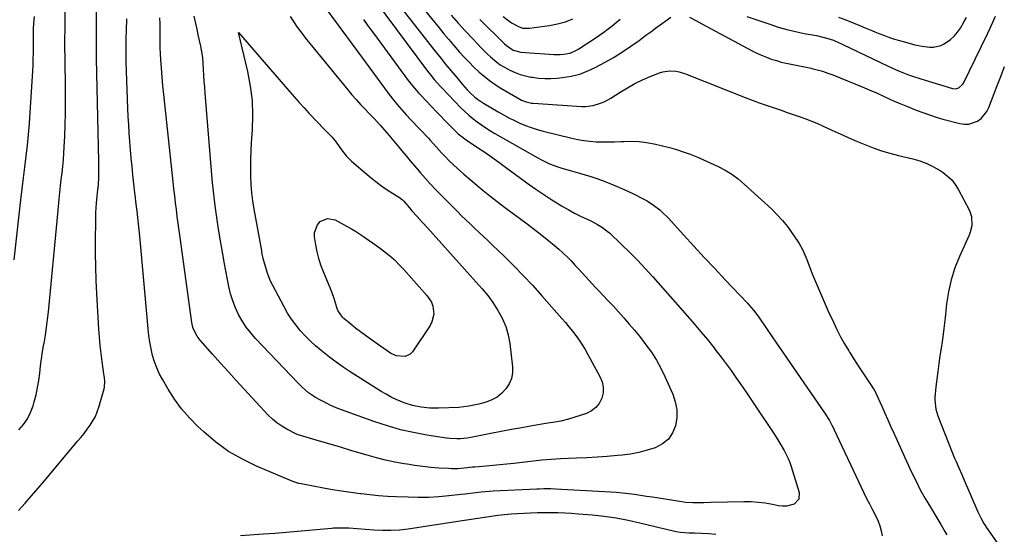
# Model space of a CAD drawing. Units: inches. Extents: x 1830881 to 1836216, y 452757 to 458070.
# Drawn here: x 1833036 to 1833553, y 455953 to 456224 of the extents above; entities that cross this region are included whole.
import ezdxf

# ---------------------------------------------------------------- set-up
doc = ezdxf.new("R2010")
doc.units = ezdxf.units.IN
doc.header["$MEASUREMENT"] = 0
doc.layers.add('7', color=7, linetype='Continuous')
doc.layers.add('8', color=7, linetype='Continuous')

msp = doc.modelspace()

# ---------------------------------------------------------------- linework, layer by layer
at = {"layer": '7', "color": 18}
for points in [[(1833194.62, 456232.83, 2018), (1833216.36, 456203.39, 2018), (1833218.28, 456200.77, 2018), (1833220.2, 456198.15, 2018), (1833222.12, 456195.52, 2018), (1833224.02, 456192.89, 2018), (1833225.94, 456190.27, 2018), (1833227.89, 456187.67, 2018), (1833229.86, 456185.09, 2018), (1833232.32, 456181.95, 2018), (1833234.61, 456179.14, 2018), (1833236.94, 456176.38, 2018), (1833239.34, 456173.68, 2018), (1833241.8, 456171.02, 2018), (1833250.94, 456161.38, 2018), (1833251.8, 456160.46, 2018), (1833253.5, 456158.62, 2018), (1833255.17, 456156.75, 2018), (1833257.9, 456153.67, 2018), (1833259.85, 456151.58, 2018), (1833261.9, 456149.59, 2018), (1833266.32, 456145.54, 2018), (1833269.62, 456142.58, 2018), (1833272.95, 456139.66, 2018), (1833276.34, 456136.82, 2018), (1833279.77, 456134.02, 2018), (1833283.26, 456131.23, 2018), (1833287.11, 456128.21, 2018), (1833290.98, 456125.22, 2018), (1833294.89, 456122.28, 2018), (1833298.82, 456119.37, 2018), (1833302.76, 456116.45, 2018), (1833306.65, 456113.51, 2018), (1833310.48, 456110.49, 2018), (1833314.28, 456107.44, 2018), (1833317.25, 456105.01, 2018), (1833319.5, 456103.09, 2018), (1833321.7, 456101.12, 2018), (1833323.82, 456099.06, 2018), (1833325.88, 456096.94, 2018), (1833328.13, 456094.53, 2018), (1833329.92, 456092.61, 2018), (1833331.69, 456090.67, 2018), (1833333.45, 456088.73, 2018), (1833335.22, 456086.79, 2018), (1833337, 456084.87, 2018), (1833338.8, 456082.96, 2018), (1833340.61, 456081.06, 2018), (1833342.57, 456079.03, 2018), (1833345.36, 456076.1, 2018), (1833348.12, 456073.16, 2018), (1833350.85, 456070.18, 2018), (1833353.54, 456067.17, 2018), (1833356.47, 456063.81, 2018), (1833359.17, 456060.62, 2018), (1833361.79, 456057.37, 2018), (1833364.37, 456054.09, 2018), (1833365.24, 456052.96, 2018), (1833368.07, 456048.99, 2018), (1833370.71, 456044.91, 2018), (1833373.05, 456040.65, 2018), (1833375.19, 456036.28, 2018), (1833379.31, 456027.05, 2018), (1833380.64, 456022.98, 2018), (1833381.43, 456018.87, 2018), (1833381.38, 456014.69, 2018), (1833380.78, 456010.45, 2018), (1833379.18, 456006.65, 2018), (1833377.01, 456003.38, 2018), (1833373.98, 456000.89, 2018), (1833370.15, 455998.85, 2018), (1833365.86, 455997.5, 2018), (1833361.52, 455996.36, 2018), (1833357.11, 455995.56, 2018), (1833352.65, 455994.98, 2018), (1833350.31, 455994.76, 2018), (1833344.92, 455994.3, 2018), (1833339.53, 455993.9, 2018), (1833334.13, 455993.59, 2018), (1833328.73, 455993.33, 2018), (1833320.38, 455992.99, 2018), (1833315.47, 455992.77, 2018), (1833310.57, 455992.35, 2018), (1833295.78, 455990.62, 2018), (1833292.16, 455990.21, 2018), (1833288.54, 455989.83, 2018), (1833284.92, 455989.49, 2018), (1833281.29, 455989.18, 2018), (1833275.35, 455988.7, 2018), (1833274.03, 455988.58, 2018), (1833271.38, 455988.28, 2018), (1833266.46, 455987.87, 2018), (1833263.17, 455987.82, 2018), (1833261.52, 455987.89, 2018), (1833256.42, 455988.2, 2018), (1833252.24, 455988.53, 2018), (1833248.06, 455988.95, 2018), (1833243.9, 455989.51, 2018), (1833239.75, 455990.16, 2018), (1833238.22, 455990.42, 2018), (1833233.33, 455991.35, 2018), (1833228.47, 455992.4, 2018), (1833223.65, 455993.61, 2018), (1833218.85, 455994.94, 2018), (1833215.7, 455995.87, 2018), (1833210.23, 455997.49, 2018), (1833204.75, 455999.11, 2018), (1833199.28, 456000.74, 2018), (1833193.8, 456002.36, 2018), (1833183.28, 456005.48, 2018), (1833183.06, 456005.54, 2018), (1833182.2, 456005.78, 2018), (1833181.79, 456005.94, 2018), (1833181.59, 456006.03, 2018), (1833176.52, 456008.64, 2018), (1833173.88, 456010.18, 2018), (1833171.37, 456011.89, 2018), (1833169.06, 456013.85, 2018), (1833166.87, 456015.97, 2018), (1833154.26, 456029.6, 2018), (1833150.06, 456034.16, 2018), (1833145.88, 456038.75, 2018), (1833141.73, 456043.36, 2018), (1833137.59, 456048, 2018), (1833131.11, 456055.31, 2018), (1833129.51, 456057.39, 2018), (1833128.21, 456059.66, 2018), (1833127.26, 456062.09, 2018), (1833126.7, 456064.64, 2018), (1833120.49, 456109.35, 2018), (1833120, 456112.98, 2018), (1833119.51, 456116.63, 2018), (1833119.03, 456120.27, 2018), (1833118.56, 456123.91, 2018), (1833118.12, 456127.56, 2018), (1833117.68, 456131.2, 2018), (1833117.26, 456134.85, 2018), (1833116.86, 456138.5, 2018), (1833111.91, 456184.33, 2018), (1833111.45, 456188.93, 2018), (1833111.04, 456193.53, 2018), (1833110.71, 456198.14, 2018), (1833110.42, 456202.75, 2018), (1833110.26, 456205.68, 2018), (1833110.13, 456208.83, 2018), (1833110.03, 456211.98, 2018), (1833109.99, 456215.13, 2018), (1833109.99, 456218.28, 2018), (1833109.98, 456221.43, 2018), (1833109.91, 456224.58, 2018)], [(1833222.92, 456233.57, 2014), (1833250.49, 456196.71, 2014), (1833251.98, 456194.79, 2014), (1833254.04, 456192.29, 2014), (1833257.28, 456188.62, 2014), (1833258.06, 456187.79, 2014), (1833268.04, 456177.44, 2014), (1833270.05, 456175.46, 2014), (1833272.11, 456173.55, 2014), (1833274.27, 456171.75, 2014), (1833276.49, 456170.02, 2014), (1833278.78, 456168.38, 2014), (1833281.11, 456166.8, 2014), (1833283.5, 456165.31, 2014), (1833285.93, 456163.87, 2014), (1833308.4, 456151.09, 2014), (1833310.43, 456149.99, 2014), (1833314.57, 456148.02, 2014), (1833318.86, 456146.36, 2014), (1833321.04, 456145.62, 2014), (1833325.46, 456144.38, 2014), (1833330.25, 456143.13, 2014), (1833333.31, 456142.26, 2014), (1833336.34, 456141.28, 2014), (1833339.35, 456140.25, 2014), (1833341.79, 456139.36, 2014), (1833345.98, 456137.76, 2014), (1833350.13, 456136.07, 2014), (1833354.21, 456134.23, 2014), (1833358.26, 456132.31, 2014), (1833364.07, 456129.41, 2014), (1833365.86, 456128.45, 2014), (1833369.27, 456126.27, 2014), (1833372.44, 456123.75, 2014), (1833373.95, 456122.4, 2014), (1833376.81, 456119.52, 2014), (1833384.92, 456110.66, 2014), (1833390.37, 456104.74, 2014), (1833395.83, 456098.84, 2014), (1833401.33, 456092.98, 2014), (1833406.84, 456087.12, 2014), (1833418.53, 456074.79, 2014), (1833419.34, 456073.91, 2014), (1833421.67, 456071.19, 2014), (1833424.51, 456067.35, 2014), (1833428.5, 456061.52, 2014), (1833431.17, 456057.63, 2014), (1833433.85, 456053.73, 2014), (1833436.53, 456049.83, 2014), (1833439.21, 456045.94, 2014), (1833458.66, 456017.75, 2014), (1833459.43, 456016.61, 2014), (1833461.61, 456013.09, 2014), (1833462.94, 456010.68, 2014), (1833463.56, 456009.45, 2014), (1833464.17, 456008.21, 2014), (1833479.74, 455975.18, 2014), (1833481.14, 455972.28, 2014), (1833482.57, 455969.39, 2014), (1833484.04, 455966.52, 2014), (1833485.54, 455963.67, 2014), (1833487.13, 455960.38, 2014), (1833488.12, 455957.83, 2014), (1833488.83, 455955.2, 2014), (1833489.35, 455952.51, 2014)], [(1833232.88, 456234.88, 2012), (1833253.64, 456208.16, 2012), (1833255.12, 456206.27, 2012), (1833258.13, 456202.54, 2012), (1833259.66, 456200.69, 2012), (1833262.74, 456197.01, 2012), (1833265.8, 456193.32, 2012), (1833268.88, 456189.6, 2012), (1833271.33, 456186.84, 2012), (1833272.62, 456185.53, 2012), (1833275.35, 456183.04, 2012), (1833276.79, 456181.89, 2012), (1833279.86, 456179.84, 2012), (1833287.59, 456175.22, 2012), (1833290.38, 456173.62, 2012), (1833293.21, 456172.09, 2012), (1833296.1, 456170.67, 2012), (1833299.02, 456169.31, 2012), (1833301.99, 456168.09, 2012), (1833305, 456166.97, 2012), (1833308.07, 456166.02, 2012), (1833311.17, 456165.17, 2012), (1833326.27, 456161.48, 2012), (1833329.43, 456160.8, 2012), (1833332.61, 456160.24, 2012), (1833335.81, 456159.86, 2012), (1833339.03, 456159.6, 2012), (1833342.27, 456159.49, 2012), (1833345.5, 456159.44, 2012), (1833348.73, 456159.51, 2012), (1833351.97, 456159.65, 2012), (1833353.57, 456159.74, 2012), (1833357.59, 456159.81, 2012), (1833361.59, 456159.65, 2012), (1833365.56, 456159.15, 2012), (1833369.52, 456158.43, 2012), (1833373.94, 456157.43, 2012), (1833377.62, 456156.51, 2012), (1833381.26, 456155.48, 2012), (1833384.86, 456154.28, 2012), (1833388.41, 456152.98, 2012), (1833391.93, 456151.56, 2012), (1833395.43, 456150.09, 2012), (1833398.9, 456148.55, 2012), (1833403.07, 456146.61, 2012), (1833406.76, 456144.66, 2012), (1833410.31, 456142.5, 2012), (1833413.65, 456140.02, 2012), (1833416.85, 456137.34, 2012), (1833431.3, 456124.08, 2012), (1833434.2, 456121.22, 2012), (1833436.96, 456118.24, 2012), (1833439.49, 456115.07, 2012), (1833441.87, 456111.77, 2012), (1833444.94, 456107.18, 2012), (1833445.65, 456106.06, 2012), (1833447.55, 456102.58, 2012), (1833449.17, 456098.94, 2012), (1833449.66, 456097.71, 2012), (1833452.6, 456090.23, 2012), (1833454.6, 456085.28, 2012), (1833456.65, 456080.34, 2012), (1833458.79, 456075.45, 2012), (1833460.99, 456070.58, 2012), (1833463.7, 456064.73, 2012), (1833465.55, 456060.89, 2012), (1833467.49, 456057.1, 2012), (1833469.57, 456053.38, 2012), (1833471.73, 456049.71, 2012), (1833472.14, 456049.04, 2012), (1833474.19, 456045.75, 2012), (1833476.27, 456042.48, 2012), (1833478.39, 456039.25, 2012), (1833480.55, 456036.03, 2012), (1833484.39, 456030.4, 2012), (1833485.14, 456029.23, 2012), (1833485.82, 456028.02, 2012), (1833486.02, 456027.6, 2012), (1833486.21, 456027.18, 2012), (1833489.04, 456020.74, 2012), (1833490.64, 456017.1, 2012), (1833492.26, 456013.47, 2012), (1833493.89, 456009.84, 2012), (1833495.54, 456006.22, 2012), (1833504.61, 455986.38, 2012), (1833506.91, 455981.58, 2012), (1833509.32, 455976.84, 2012), (1833511.91, 455972.2, 2012), (1833514.61, 455967.62, 2012), (1833518.02, 455962.07, 2012), (1833519.09, 455960.3, 2012), (1833520.15, 455958.52, 2012), (1833522.21, 455954.93, 2012), (1833523.21, 455953.13, 2012)], [(1833035.58, 455965.94, 2014), (1833039.07, 455969.78, 2014), (1833042.52, 455973.66, 2014), (1833045.92, 455977.58, 2014), (1833049.29, 455981.53, 2014), (1833066.69, 456002.24, 2014), (1833068.4, 456004.31, 2014), (1833070.07, 456006.41, 2014), (1833071.69, 456008.54, 2014), (1833073.28, 456010.71, 2014), (1833074.73, 456012.95, 2014), (1833076, 456015.27, 2014), (1833077.04, 456017.71, 2014), (1833077.91, 456020.23, 2014), (1833080.64, 456029.73, 2014), (1833080.86, 456030.71, 2014), (1833080.97, 456033.69, 2014), (1833080.73, 456035.7, 2014), (1833080.59, 456036.7, 2014), (1833080.45, 456037.71, 2014), (1833079.53, 456044.14, 2014), (1833078.98, 456048.37, 2014), (1833078.51, 456052.6, 2014), (1833078.14, 456056.85, 2014), (1833077.85, 456061.1, 2014), (1833076.81, 456079.67, 2014), (1833076.48, 456086.78, 2014), (1833076.23, 456093.88, 2014), (1833076.13, 456100.99, 2014), (1833076.11, 456108.11, 2014), (1833076.18, 456117.42, 2014), (1833076.22, 456119.88, 2014), (1833076.31, 456122.33, 2014), (1833076.65, 456127.23, 2014), (1833076.99, 456130.97, 2014), (1833077.38, 456134.43, 2014), (1833077.62, 456136.73, 2014), (1833077.8, 456140.91, 2014), (1833077.87, 456145.09, 2014), (1833077.84, 456149.28, 2014), (1833076.8, 456195.35, 2014), (1833076.66, 456203.48, 2014), (1833076.58, 456211.61, 2014), (1833076.6, 456219.75, 2014), (1833076.68, 456227.88, 2014)], [(1833035.77, 456008.25, 2012), (1833038.23, 456011.04, 2012), (1833040.35, 456014.02, 2012), (1833041.98, 456017.31, 2012), (1833043.28, 456020.79, 2012), (1833043.91, 456022.97, 2012), (1833044.86, 456026.68, 2012), (1833045.69, 456030.42, 2012), (1833046.31, 456034.2, 2012), (1833046.8, 456038.01, 2012), (1833047.24, 456041.82, 2012), (1833047.74, 456045.63, 2012), (1833048.33, 456049.43, 2012), (1833048.99, 456053.21, 2012), (1833049.1, 456053.82, 2012), (1833049.8, 456057.92, 2012), (1833050.43, 456062.02, 2012), (1833050.95, 456066.14, 2012), (1833051.39, 456070.27, 2012), (1833053.47, 456092.37, 2012), (1833054.16, 456099.7, 2012), (1833054.85, 456107.03, 2012), (1833055.54, 456114.35, 2012), (1833056.23, 456121.68, 2012), (1833056.97, 456129.45, 2012), (1833057.32, 456132.89, 2012), (1833057.68, 456136.33, 2012), (1833058.08, 456139.76, 2012), (1833058.5, 456143.19, 2012), (1833058.89, 456146.63, 2012), (1833059.23, 456150.07, 2012), (1833059.48, 456153.52, 2012), (1833059.68, 456156.97, 2012), (1833059.91, 456162.27, 2012), (1833060.13, 456168.37, 2012), (1833060.28, 456174.48, 2012), (1833060.32, 456180.59, 2012), (1833060.3, 456186.7, 2012), (1833060.1, 456203.9, 2012), (1833060.06, 456208.78, 2012), (1833060.05, 456213.66, 2012), (1833060.08, 456218.54, 2012), (1833060.13, 456223.42, 2012), (1833060.23, 456230, 2012)], [(1833262.94, 456226.03, 2008), (1833266.63, 456221.84, 2008), (1833270.39, 456217.72, 2008), (1833274.21, 456213.65, 2008), (1833278.88, 456208.74, 2008), (1833281.98, 456205.63, 2008), (1833283.58, 456204.13, 2008), (1833286.9, 456201.28, 2008), (1833288.66, 456200, 2008), (1833292.43, 456197.82, 2008), (1833293.77, 456197.16, 2008), (1833296.45, 456195.98, 2008), (1833299.18, 456194.96, 2008), (1833301.98, 456194.17, 2008), (1833304.84, 456193.54, 2008), (1833305.55, 456193.41, 2008), (1833308.8, 456192.98, 2008), (1833312.06, 456192.73, 2008), (1833315.33, 456192.75, 2008), (1833318.61, 456192.96, 2008), (1833321.37, 456193.25, 2008), (1833325.95, 456194, 2008), (1833330.42, 456195.11, 2008), (1833334.73, 456196.73, 2008), (1833338.93, 456198.69, 2008), (1833343.84, 456201.35, 2008), (1833348.45, 456203.98, 2008), (1833352.98, 456206.75, 2008), (1833357.37, 456209.71, 2008), (1833361.68, 456212.8, 2008), (1833365.23, 456215.47, 2008), (1833367.71, 456217.32, 2008), (1833370.2, 456219.16, 2008), (1833372.71, 456220.98, 2008), (1833375.22, 456222.78, 2008), (1833378.33, 456224.99, 2008)], [(1833290.24, 456225.41, 2004), (1833293.14, 456223.1, 2004), (1833294.68, 456222.08, 2004), (1833298.23, 456220.08, 2004), (1833300.31, 456219.29, 2004), (1833304.01, 456219.14, 2004), (1833314.56, 456220.65, 2004), (1833318.78, 456221.48, 2004), (1833322.91, 456222.61, 2004), (1833326.89, 456224.16, 2004)], [(1833418.18, 456225.34, 2006), (1833430.25, 456221.23, 2006), (1833434.7, 456219.82, 2006), (1833439.19, 456218.54, 2006), (1833443.72, 456217.45, 2006), (1833448.29, 456216.49, 2006), (1833454.73, 456215.28, 2006), (1833458.81, 456214.38, 2006), (1833460.82, 456213.85, 2006), (1833463.8, 456212.85, 2006), (1833466.68, 456211.57, 2006), (1833467.63, 456211.12, 2006), (1833468.58, 456210.67, 2006), (1833492.37, 456199.27, 2006), (1833496.6, 456197.35, 2006), (1833498.74, 456196.46, 2006), (1833503.08, 456194.79, 2006), (1833505.26, 456194.02, 2006), (1833509.68, 456192.59, 2006), (1833526.27, 456187.54, 2006), (1833527.96, 456187.37, 2006), (1833529.58, 456187.86, 2006), (1833531.51, 456189.56, 2006), (1833531.96, 456190.31, 2006), (1833544.58, 456216.22, 2006), (1833546.04, 456219.29, 2006), (1833547.46, 456222.38, 2006), (1833548.82, 456225.5, 2006)], [(1833216.78, 456223.77, 2016), (1833219.17, 456220.5, 2016), (1833221.56, 456217.24, 2016), (1833223.96, 456213.98, 2016), (1833240.4, 456191.69, 2016), (1833242.61, 456188.84, 2016), (1833245.75, 456185.21, 2016), (1833246.58, 456184.33, 2016), (1833252.77, 456177.88, 2016), (1833255.05, 456175.51, 2016), (1833257.33, 456173.15, 2016), (1833259.63, 456170.8, 2016), (1833261.92, 456168.45, 2016), (1833265.29, 456165.02, 2016), (1833266.56, 456163.8, 2016), (1833270.03, 456161.08, 2016), (1833270.76, 456160.58, 2016), (1833276.8, 456156.58, 2016), (1833280.53, 456154.06, 2016), (1833284.23, 456151.51, 2016), (1833287.9, 456148.89, 2016), (1833291.53, 456146.24, 2016), (1833299.33, 456140.45, 2016), (1833303.37, 456137.51, 2016), (1833307.44, 456134.64, 2016), (1833311.58, 456131.84, 2016), (1833315.75, 456129.11, 2016), (1833317.53, 456127.97, 2016), (1833320.88, 456125.91, 2016), (1833324.28, 456123.94, 2016), (1833327.75, 456122.1, 2016), (1833331.27, 456120.35, 2016), (1833335.53, 456118.33, 2016), (1833336.95, 456117.64, 2016), (1833339.73, 456116.17, 2016), (1833342.43, 456114.56, 2016), (1833344.93, 456112.68, 2016), (1833346.11, 456111.64, 2016), (1833352.38, 456105.67, 2016), (1833356.61, 456101.54, 2016), (1833360.76, 456097.35, 2016), (1833364.8, 456093.04, 2016), (1833368.77, 456088.67, 2016), (1833387.1, 456067.95, 2016), (1833390.61, 456063.9, 2016), (1833394.08, 456059.81, 2016), (1833397.47, 456055.66, 2016), (1833400.81, 456051.46, 2016), (1833401.97, 456049.98, 2016), (1833404.66, 456046.48, 2016), (1833407.33, 456042.94, 2016), (1833409.93, 456039.37, 2016), (1833412.5, 456035.77, 2016), (1833415.03, 456032.14, 2016), (1833417.54, 456028.5, 2016), (1833420.03, 456024.83, 2016), (1833422.49, 456021.16, 2016), (1833433.1, 456005.22, 2016), (1833435.57, 456001.34, 2016), (1833437.88, 455997.37, 2016), (1833439.9, 455993.27, 2016), (1833440.73, 455991.14, 2016), (1833441.49, 455988.97, 2016), (1833445.74, 455975.36, 2016), (1833445.55, 455971.83, 2016), (1833443.08, 455969.3, 2016), (1833439.02, 455968.14, 2016), (1833436.93, 455968.1, 2016), (1833434.8, 455968.34, 2016), (1833431.66, 455969.01, 2016), (1833427.93, 455969.67, 2016), (1833424.18, 455970.15, 2016), (1833420.41, 455970.38, 2016), (1833416.62, 455970.44, 2016), (1833399.49, 455970.09, 2016), (1833395.6, 455970, 2016), (1833393.66, 455969.95, 2016), (1833389.78, 455969.88, 2016), (1833385.92, 455970.12, 2016), (1833384, 455970.38, 2016), (1833371.91, 455972.32, 2016), (1833368.75, 455972.82, 2016), (1833365.59, 455973.32, 2016), (1833362.44, 455973.79, 2016), (1833359.28, 455974.26, 2016), (1833356.11, 455974.68, 2016), (1833352.94, 455975.04, 2016), (1833349.76, 455975.32, 2016), (1833346.57, 455975.53, 2016), (1833317.68, 455977.1, 2016), (1833315.24, 455977.2, 2016), (1833311.59, 455977.23, 2016), (1833309.15, 455977.17, 2016), (1833307.94, 455977.12, 2016), (1833285.05, 455976.04, 2016), (1833280.82, 455975.75, 2016), (1833278.72, 455975.53, 2016), (1833274.52, 455974.99, 2016), (1833270.32, 455974.48, 2016), (1833268.21, 455974.24, 2016), (1833261.73, 455973.54, 2016), (1833256.38, 455973.08, 2016), (1833251.02, 455972.78, 2016), (1833245.66, 455972.72, 2016), (1833240.29, 455972.82, 2016), (1833234, 455973.08, 2016), (1833229.38, 455973.32, 2016), (1833224.77, 455973.64, 2016), (1833220.17, 455974.07, 2016), (1833215.58, 455974.57, 2016), (1833215.06, 455974.63, 2016), (1833210.22, 455975.27, 2016), (1833205.39, 455975.98, 2016), (1833200.58, 455976.78, 2016), (1833195.77, 455977.65, 2016), (1833184.92, 455979.72, 2016), (1833184.27, 455979.86, 2016), (1833182.96, 455980.15, 2016), (1833179.78, 455981.16, 2016), (1833160.74, 455989.18, 2016), (1833153.23, 455992.83, 2016), (1833146.03, 455996.97, 2016), (1833139.31, 456001.85, 2016), (1833132.91, 456007.22, 2016), (1833129.85, 456010.08, 2016), (1833125.44, 456014.57, 2016), (1833121.31, 456019.28, 2016), (1833117.62, 456024.34, 2016), (1833114.2, 456029.63, 2016), (1833111.37, 456034.47, 2016), (1833109.73, 456037.56, 2016), (1833108.26, 456040.74, 2016), (1833107.07, 456044.02, 2016), (1833106.05, 456047.38, 2016), (1833105.26, 456050.8, 2016), (1833104.58, 456054.25, 2016), (1833104.08, 456057.73, 2016), (1833103.7, 456061.23, 2016), (1833102.21, 456078.92, 2016), (1833101.53, 456086.7, 2016), (1833100.82, 456094.48, 2016), (1833100.07, 456102.26, 2016), (1833099.29, 456110.04, 2016), (1833097.92, 456123.17, 2016), (1833097.52, 456126.78, 2016), (1833096.96, 456131.6, 2016), (1833096.82, 456132.81, 2016), (1833095.78, 456142.24, 2016), (1833095.32, 456146.59, 2016), (1833094.89, 456150.95, 2016), (1833094.49, 456155.31, 2016), (1833094.12, 456159.67, 2016), (1833093.8, 456164.04, 2016), (1833093.52, 456168.41, 2016), (1833093.3, 456172.78, 2016), (1833093.11, 456177.16, 2016), (1833092.27, 456201.35, 2016), (1833092.17, 456205.52, 2016), (1833092.13, 456209.68, 2016), (1833092.18, 456213.84, 2016), (1833092.3, 456218, 2016), (1833092.54, 456224.2, 2016)], [(1833277.88, 456223.72, 2006), (1833290.89, 456211.06, 2006), (1833291.96, 456210.05, 2006), (1833295.54, 456207.58, 2006), (1833299.51, 456206.57, 2006), (1833316.81, 456205.32, 2006), (1833320.25, 456205.3, 2006), (1833321.96, 456205.47, 2006), (1833325.33, 456206.16, 2006), (1833328.47, 456207.44, 2006), (1833329.96, 456208.3, 2006), (1833338.62, 456214.02, 2006), (1833340.88, 456215.55, 2006), (1833343.11, 456217.13, 2006), (1833345.29, 456218.78, 2006), (1833347.44, 456220.46, 2006), (1833349.56, 456222.19, 2006), (1833351.68, 456223.92, 2006)], [(1833388.18, 456224.95, 2008), (1833391.37, 456223.18, 2008), (1833392.97, 456222.31, 2008), (1833394.58, 456221.44, 2008), (1833420.98, 456207.39, 2008), (1833423.43, 456206.16, 2008), (1833425.92, 456205, 2008), (1833428.46, 456203.97, 2008), (1833431.04, 456203.01, 2008), (1833433.73, 456202.15, 2008), (1833436.3, 456201.42, 2008), (1833438.9, 456200.82, 2008), (1833441.52, 456200.3, 2008), (1833444.15, 456199.82, 2008), (1833446.78, 456199.31, 2008), (1833449.4, 456198.76, 2008), (1833452.01, 456198.18, 2008), (1833452.42, 456198.09, 2008), (1833455.21, 456197.37, 2008), (1833457.97, 456196.58, 2008), (1833460.7, 456195.66, 2008), (1833463.4, 456194.65, 2008), (1833474.97, 456190.03, 2008), (1833478.76, 456188.48, 2008), (1833482.53, 456186.89, 2008), (1833486.28, 456185.24, 2008), (1833490.01, 456183.55, 2008), (1833496.03, 456180.77, 2008), (1833498.17, 456179.82, 2008), (1833501.77, 456178.34, 2008), (1833507.19, 456176.17, 2008), (1833510.64, 456174.85, 2008), (1833514.12, 456173.62, 2008), (1833517.64, 456172.51, 2008), (1833521.18, 456171.49, 2008), (1833530.17, 456169.06, 2008), (1833532.55, 456168.72, 2008), (1833534.87, 456168.76, 2008), (1833539.32, 456170.32, 2008), (1833541.27, 456171.78, 2008), (1833544.31, 456175.41, 2008), (1833545.41, 456177.59, 2008), (1833549.58, 456188.56, 2008), (1833551.57, 456193.79, 2008), (1833553.58, 456199.02, 2008)], [(1833466.38, 456224.96, 2004), (1833470.23, 456223.51, 2004), (1833474.06, 456221.99, 2004), (1833477.88, 456220.43, 2004), (1833480.41, 456219.35, 2004), (1833482.95, 456218.3, 2004), (1833485.49, 456217.27, 2004), (1833488.04, 456216.26, 2004), (1833490.6, 456215.28, 2004), (1833493.18, 456214.35, 2004), (1833495.78, 456213.47, 2004), (1833498.4, 456212.68, 2004), (1833501.04, 456211.95, 2004), (1833506.42, 456210.54, 2004), (1833508.38, 456210.08, 2004), (1833510.36, 456209.7, 2004), (1833514.37, 456209.21, 2004), (1833516.34, 456209.25, 2004), (1833520.08, 456210.16, 2004), (1833521.85, 456211.03, 2004), (1833525.19, 456213.32, 2004), (1833527.17, 456215.06, 2004), (1833528.87, 456217.08, 2004), (1833530.39, 456219.28, 2004), (1833532.41, 456222.71, 2004), (1833533.53, 456224.79, 2004)], [(1833158.53, 456181.19, 2022), (1833157.56, 456188.83, 2022), (1833156.11, 456196.43, 2022), (1833151.2, 456217.01, 2022), (1833178.2, 456185.8, 2022), (1833180.66, 456182.98, 2022), (1833183.15, 456180.18, 2022), (1833185.66, 456177.4, 2022), (1833188.2, 456174.64, 2022), (1833189.6, 456173.14, 2022), (1833191.46, 456171.15, 2022), (1833193.33, 456169.18, 2022), (1833195.22, 456167.23, 2022), (1833197.13, 456165.29, 2022), (1833200.33, 456162.05, 2022), (1833202.47, 456159.27, 2022), (1833205.27, 456155.29, 2022), (1833207.75, 456152.2, 2022), (1833210.59, 456149.44, 2022), (1833221.03, 456140.49, 2022), (1833223.35, 456138.6, 2022), (1833225.72, 456136.78, 2022), (1833228.18, 456135.08, 2022), (1833230.69, 456133.46, 2022), (1833234.96, 456130.84, 2022), (1833235.78, 456130.29, 2022), (1833237.29, 456129, 2022), (1833237.97, 456128.28, 2022), (1833240.95, 456124.9, 2022), (1833242.32, 456123.35, 2022), (1833245.08, 456120.26, 2022), (1833247.85, 456117.17, 2022), (1833250.62, 456114.09, 2022), (1833252.01, 456112.55, 2022), (1833272.94, 456089.31, 2022), (1833276.04, 456085.86, 2022), (1833279.14, 456082.4, 2022), (1833282.09, 456078.84, 2022), (1833284.76, 456075.06, 2022), (1833287.43, 456070.96, 2022), (1833289.71, 456066.86, 2022), (1833291.58, 456062.6, 2022), (1833292.85, 456058.13, 2022), (1833293.72, 456053.52, 2022), (1833295.13, 456041.31, 2022), (1833295.11, 456038.16, 2022), (1833294.61, 456035.16, 2022), (1833293.4, 456032.37, 2022), (1833291.71, 456029.71, 2022), (1833289.45, 456027.44, 2022), (1833286.99, 456025.48, 2022), (1833284.21, 456024.01, 2022), (1833281.22, 456022.85, 2022), (1833277.47, 456021.79, 2022), (1833274.85, 456021.15, 2022), (1833272.21, 456020.63, 2022), (1833269.54, 456020.29, 2022), (1833266.85, 456020.08, 2022), (1833256.31, 456019.64, 2022), (1833251.69, 456019.66, 2022), (1833247.08, 456020.1, 2022), (1833242.56, 456021.03, 2022), (1833238.17, 456022.48, 2022), (1833234.08, 456024.19, 2022), (1833231.35, 456025.48, 2022), (1833228.71, 456026.93, 2022), (1833226.11, 456028.48, 2022), (1833209.89, 456038.8, 2022), (1833206.19, 456041.24, 2022), (1833202.56, 456043.77, 2022), (1833199.01, 456046.42, 2022), (1833195.53, 456049.15, 2022), (1833194.54, 456049.95, 2022), (1833191.66, 456052.42, 2022), (1833188.87, 456054.97, 2022), (1833186.22, 456057.67, 2022), (1833183.65, 456060.46, 2022), (1833181.26, 456063.39, 2022), (1833179.02, 456066.43, 2022), (1833176.99, 456069.61, 2022), (1833175.11, 456072.9, 2022), (1833169.18, 456084.14, 2022), (1833168.08, 456086.4, 2022), (1833167.08, 456088.69, 2022), (1833166.23, 456091.05, 2022), (1833165.48, 456093.44, 2022), (1833164.83, 456095.87, 2022), (1833164.24, 456098.32, 2022), (1833163.71, 456100.78, 2022), (1833163.22, 456103.24, 2022), (1833159.42, 456124.18, 2022), (1833158.74, 456128.49, 2022), (1833158.2, 456132.81, 2022), (1833157.87, 456137.15, 2022), (1833157.67, 456141.5, 2022), (1833157.63, 456145.86, 2022), (1833157.68, 456150.22, 2022), (1833157.85, 456154.58, 2022), (1833158.11, 456158.94, 2022), (1833158.6, 456165.76, 2022), (1833158.8, 456173.49, 2022), (1833158.53, 456181.19, 2022)], [(1833197.88, 456119.3, 2024), (1833201.97, 456118.52, 2024), (1833208.32, 456115.12, 2024), (1833210.51, 456113.89, 2024), (1833212.66, 456112.61, 2024), (1833214.76, 456111.25, 2024), (1833216.83, 456109.83, 2024), (1833219.3, 456108.08, 2024), (1833222.57, 456105.78, 2024), (1833225.83, 456103.48, 2024), (1833229, 456101.05, 2024), (1833230.54, 456099.77, 2024), (1833232.95, 456097.66, 2024), (1833236.37, 456094.3, 2024), (1833238, 456092.54, 2024), (1833250.18, 456078.84, 2024), (1833252.52, 456075.24, 2024), (1833253.23, 456073.23, 2024), (1833253.75, 456068.96, 2024), (1833252.79, 456064.91, 2024), (1833251.8, 456063.01, 2024), (1833242.53, 456049.21, 2024), (1833241.45, 456048.05, 2024), (1833238.8, 456046.71, 2024), (1833233.98, 456047.12, 2024), (1833231.04, 456048.6, 2024), (1833220.49, 456055.95, 2024), (1833217.86, 456057.84, 2024), (1833215.25, 456059.76, 2024), (1833212.7, 456061.74, 2024), (1833210.18, 456063.77, 2024), (1833206.53, 456066.77, 2024), (1833205.89, 456067.35, 2024), (1833203.39, 456070.89, 2024), (1833202.79, 456072.53, 2024), (1833202.29, 456074.28, 2024), (1833201.23, 456077.69, 2024), (1833199.99, 456081.04, 2024), (1833199.28, 456082.8, 2024), (1833197.9, 456086.18, 2024), (1833197.2, 456087.87, 2024), (1833195.77, 456091.28, 2024), (1833194.48, 456094.71, 2024), (1833193.37, 456098.19, 2024), (1833192.51, 456101.74, 2024), (1833191.83, 456105.34, 2024), (1833191.19, 456109.58, 2024), (1833191.2, 456111.84, 2024), (1833192.64, 456115.84, 2024), (1833194.08, 456117.59, 2024), (1833197.88, 456119.3, 2024)], [(1833401.94, 455953.36, 2014), (1833398.22, 455953.62, 2014), (1833394.49, 455953.79, 2014), (1833390.77, 455953.91, 2014), (1833387.87, 455953.97, 2014), (1833383.34, 455954.32, 2014), (1833381.11, 455954.69, 2014), (1833376.67, 455955.71, 2014), (1833372.25, 455956.8, 2014), (1833370.03, 455957.34, 2014), (1833362.09, 455959.28, 2014), (1833355.88, 455960.65, 2014), (1833349.64, 455961.82, 2014), (1833343.36, 455962.71, 2014), (1833337.04, 455963.41, 2014), (1833329.71, 455964.06, 2014), (1833326.14, 455964.33, 2014), (1833322.56, 455964.54, 2014), (1833318.98, 455964.67, 2014), (1833315.4, 455964.75, 2014), (1833311.82, 455964.74, 2014), (1833308.24, 455964.68, 2014), (1833304.66, 455964.53, 2014), (1833301.08, 455964.34, 2014), (1833294.48, 455963.9, 2014), (1833290.96, 455963.61, 2014), (1833287.44, 455963.25, 2014), (1833283.94, 455962.8, 2014), (1833280.44, 455962.27, 2014), (1833276.95, 455961.7, 2014), (1833273.46, 455961.15, 2014), (1833269.96, 455960.6, 2014), (1833266.47, 455960.07, 2014), (1833240.29, 455956.15, 2014), (1833235.8, 455955.63, 2014), (1833231.28, 455955.4, 2014), (1833226.76, 455955.41, 2014), (1833222.23, 455955.63, 2014), (1833209.07, 455956.55, 2014), (1833206.8, 455956.67, 2014), (1833204.52, 455956.7, 2014), (1833201.1, 455956.57, 2014), (1833199.97, 455956.48, 2014), (1833188.19, 455955.35, 2014), (1833182.24, 455954.81, 2014), (1833176.29, 455954.3, 2014), (1833170.34, 455953.85, 2014), (1833164.39, 455953.43, 2014), (1833152.22, 455952.62, 2014)]]:
    msp.add_polyline3d(points, dxfattribs=at)
at = {"layer": '8', "color": 18}
for points in [[(1833242.92, 456236.23, 2010), (1833256.59, 456219.34, 2010), (1833259.11, 456216.26, 2010), (1833261.66, 456213.2, 2010), (1833264.25, 456210.18, 2010), (1833267.34, 456206.64, 2010), (1833269.78, 456203.96, 2010), (1833272.28, 456201.34, 2010), (1833274.85, 456198.79, 2010), (1833277.47, 456196.29, 2010), (1833280.21, 456193.93, 2010), (1833283.04, 456191.69, 2010), (1833286, 456189.64, 2010), (1833289.06, 456187.71, 2010), (1833299.04, 456181.88, 2010), (1833299.84, 456181.45, 2010), (1833302.37, 456180.44, 2010), (1833305.04, 456179.9, 2010), (1833305.95, 456179.8, 2010), (1833331.49, 456178.08, 2010), (1833333.52, 456178.06, 2010), (1833337.53, 456178.54, 2010), (1833341.42, 456179.74, 2010), (1833343.29, 456180.54, 2010), (1833346.86, 456182.51, 2010), (1833351.7, 456185.63, 2010), (1833355.5, 456187.93, 2010), (1833359.37, 456190.07, 2010), (1833363.36, 456192, 2010), (1833367.43, 456193.78, 2010), (1833372.39, 456195.78, 2010), (1833374.05, 456196.32, 2010), (1833377.46, 456196.85, 2010), (1833380.94, 456196.63, 2010), (1833382.66, 456196.32, 2010), (1833386.01, 456195.27, 2010), (1833417.4, 456182.8, 2010), (1833421.01, 456181.39, 2010), (1833424.65, 456180.03, 2010), (1833428.3, 456178.73, 2010), (1833431.97, 456177.47, 2010), (1833433.03, 456177.11, 2010), (1833436.18, 456176.06, 2010), (1833439.33, 456175, 2010), (1833442.47, 456173.95, 2010), (1833445.62, 456172.89, 2010), (1833448.75, 456171.79, 2010), (1833451.85, 456170.61, 2010), (1833454.91, 456169.34, 2010), (1833457.94, 456167.99, 2010), (1833462.95, 456165.66, 2010), (1833467.22, 456163.71, 2010), (1833471.5, 456161.79, 2010), (1833475.81, 456159.91, 2010), (1833480.13, 456158.07, 2010), (1833484.5, 456156.37, 2010), (1833488.91, 456154.82, 2010), (1833493.4, 456153.5, 2010), (1833497.94, 456152.32, 2010), (1833505.38, 456150.59, 2010), (1833509.17, 456149.5, 2010), (1833512.84, 456148.15, 2010), (1833516.35, 456146.41, 2010), (1833519.75, 456144.41, 2010), (1833521.26, 456143.41, 2010), (1833523.64, 456141.56, 2010), (1833525.81, 456139.51, 2010), (1833527.64, 456137.16, 2010), (1833529.25, 456134.61, 2010), (1833535.15, 456123.5, 2010), (1833536.3, 456120.38, 2010), (1833536.4, 456115.38, 2010), (1833535.61, 456112.12, 2010), (1833534.99, 456110.54, 2010), (1833529.87, 456099.29, 2010), (1833527.48, 456093.26, 2010), (1833525.5, 456087.11, 2010), (1833524.13, 456080.81, 2010), (1833523.18, 456074.39, 2010), (1833523, 456072.66, 2010), (1833522.4, 456067.03, 2010), (1833521.73, 456061.4, 2010), (1833520.97, 456055.79, 2010), (1833520.14, 456050.19, 2010), (1833519.65, 456047.07, 2010), (1833519.05, 456043.03, 2010), (1833518.49, 456038.98, 2010), (1833518, 456034.92, 2010), (1833517.55, 456030.86, 2010), (1833516.96, 456025.18, 2010), (1833516.89, 456023.95, 2010), (1833517.48, 456019.12, 2010), (1833518.6, 456015.62, 2010), (1833525.93, 455996.88, 2010), (1833527.35, 455993.4, 2010), (1833528.1, 455991.68, 2010), (1833529.65, 455988.27, 2010), (1833531.17, 455984.84, 2010), (1833531.92, 455983.11, 2010), (1833539.64, 455965.16, 2010), (1833541.1, 455962.04, 2010), (1833542.76, 455959.02, 2010), (1833543.37, 455958.05, 2010), (1833544.01, 455957.09, 2010), (1833552.1, 455945.36, 2010)], [(1833033.38, 456097.55, 2010), (1833036.9, 456129.09, 2010), (1833037.55, 456134.81, 2010), (1833038.22, 456140.53, 2010), (1833038.91, 456146.25, 2010), (1833039.62, 456151.96, 2010), (1833040.29, 456157.68, 2010), (1833040.89, 456163.4, 2010), (1833041.37, 456169.14, 2010), (1833041.78, 456174.88, 2010), (1833043.11, 456196.59, 2010), (1833043.28, 456199.78, 2010), (1833043.41, 456202.96, 2010), (1833043.48, 456206.14, 2010), (1833043.52, 456209.33, 2010), (1833043.53, 456212.45, 2010), (1833043.54, 456215.71, 2010), (1833043.58, 456218.96, 2010), (1833043.63, 456221.67, 2010), (1833044.06, 456225.41, 2010)], [(1833222.38, 456171.73, 2020), (1833225.58, 456168.26, 2020), (1833226.78, 456166.92, 2020), (1833229.15, 456164.22, 2020), (1833230.32, 456162.85, 2020), (1833232.64, 456160.1, 2020), (1833233.79, 456158.71, 2020), (1833234.94, 456157.33, 2020), (1833237.01, 456154.81, 2020), (1833239.2, 456152.16, 2020), (1833241.4, 456149.53, 2020), (1833243.62, 456146.92, 2020), (1833245.86, 456144.31, 2020), (1833246.69, 456143.34, 2020), (1833249.39, 456140.28, 2020), (1833252.12, 456137.27, 2020), (1833254.92, 456134.31, 2020), (1833257.76, 456131.39, 2020), (1833266.15, 456122.97, 2020), (1833268.42, 456120.72, 2020), (1833270.7, 456118.48, 2020), (1833273.01, 456116.26, 2020), (1833275.33, 456114.06, 2020), (1833277.67, 456111.87, 2020), (1833279.99, 456109.67, 2020), (1833282.31, 456107.46, 2020), (1833284.62, 456105.25, 2020), (1833290.5, 456099.6, 2020), (1833295.69, 456094.5, 2020), (1833300.78, 456089.31, 2020), (1833305.74, 456084, 2020), (1833310.62, 456078.6, 2020), (1833320.99, 456066.81, 2020), (1833322.9, 456064.59, 2020), (1833324.77, 456062.33, 2020), (1833326.6, 456060.04, 2020), (1833328.39, 456057.72, 2020), (1833330.1, 456055.34, 2020), (1833331.74, 456052.91, 2020), (1833333.27, 456050.42, 2020), (1833334.74, 456047.88, 2020), (1833341.08, 456036.33, 2020), (1833342.18, 456033.53, 2020), (1833342.79, 456030.68, 2020), (1833342.67, 456027.77, 2020), (1833342.07, 456024.82, 2020), (1833340.7, 456022.18, 2020), (1833338.97, 456019.91, 2020), (1833336.67, 456018.21, 2020), (1833334, 456016.9, 2020), (1833324.51, 456013.82, 2020), (1833320.48, 456012.79, 2020), (1833316.36, 456012.13, 2020), (1833314.98, 456011.91, 2020), (1833313.61, 456011.69, 2020), (1833305.45, 456010.31, 2020), (1833300.01, 456009.37, 2020), (1833294.57, 456008.39, 2020), (1833289.14, 456007.36, 2020), (1833283.72, 456006.3, 2020), (1833275, 456004.55, 2020), (1833273.2, 456004.23, 2020), (1833271.38, 456003.95, 2020), (1833267.73, 456003.59, 2020), (1833265.9, 456003.53, 2020), (1833262.25, 456003.69, 2020), (1833260.43, 456003.91, 2020), (1833250.06, 456005.52, 2020), (1833243.11, 456006.81, 2020), (1833236.23, 456008.35, 2020), (1833229.45, 456010.29, 2020), (1833222.73, 456012.49, 2020), (1833205.25, 456018.77, 2020), (1833202.45, 456019.86, 2020), (1833199.69, 456021.05, 2020), (1833197, 456022.38, 2020), (1833194.35, 456023.8, 2020), (1833191.7, 456025.32, 2020), (1833187.99, 456027.78, 2020), (1833184.6, 456030.67, 2020), (1833183.53, 456031.7, 2020), (1833182.49, 456032.76, 2020), (1833160.19, 456056.21, 2020), (1833157.63, 456059.14, 2020), (1833155.26, 456062.2, 2020), (1833153.15, 456065.45, 2020), (1833151.22, 456068.83, 2020), (1833149.59, 456072.36, 2020), (1833148.17, 456075.96, 2020), (1833147.07, 456079.67, 2020), (1833146.17, 456083.46, 2020), (1833143.88, 456095.43, 2020), (1833142.77, 456101.5, 2020), (1833141.71, 456107.58, 2020), (1833140.73, 456113.67, 2020), (1833139.82, 456119.78, 2020), (1833139, 456125.89, 2020), (1833138.25, 456132.02, 2020), (1833137.61, 456138.16, 2020), (1833137.05, 456144.3, 2020), (1833133.69, 456185.05, 2020), (1833133.45, 456188.17, 2020), (1833133.23, 456191.3, 2020), (1833133.06, 456194.44, 2020), (1833132.9, 456197.57, 2020), (1833132.69, 456200.79, 2020), (1833132.38, 456203.81, 2020), (1833131.92, 456206.81, 2020), (1833131.36, 456209.8, 2020), (1833130.72, 456212.79, 2020), (1833130.08, 456215.76, 2020), (1833129.41, 456218.74, 2020), (1833128.74, 456221.71, 2020), (1833127.9, 456225.58, 2020)], [(1833178.32, 456225.26, 2020), (1833179.72, 456223.18, 2020), (1833182.06, 456219.82, 2020), (1833184.46, 456216.5, 2020), (1833186.95, 456213.25, 2020), (1833189.51, 456210.05, 2020), (1833208.6, 456186.86, 2020), (1833210.8, 456184.25, 2020), (1833213.04, 456181.68, 2020), (1833215.34, 456179.16, 2020), (1833217.67, 456176.67, 2020), (1833219.52, 456174.75, 2020), (1833222.38, 456171.73, 2020)]]:
    msp.add_polyline3d(points, dxfattribs=at)

doc.saveas('drawing.dxf')
